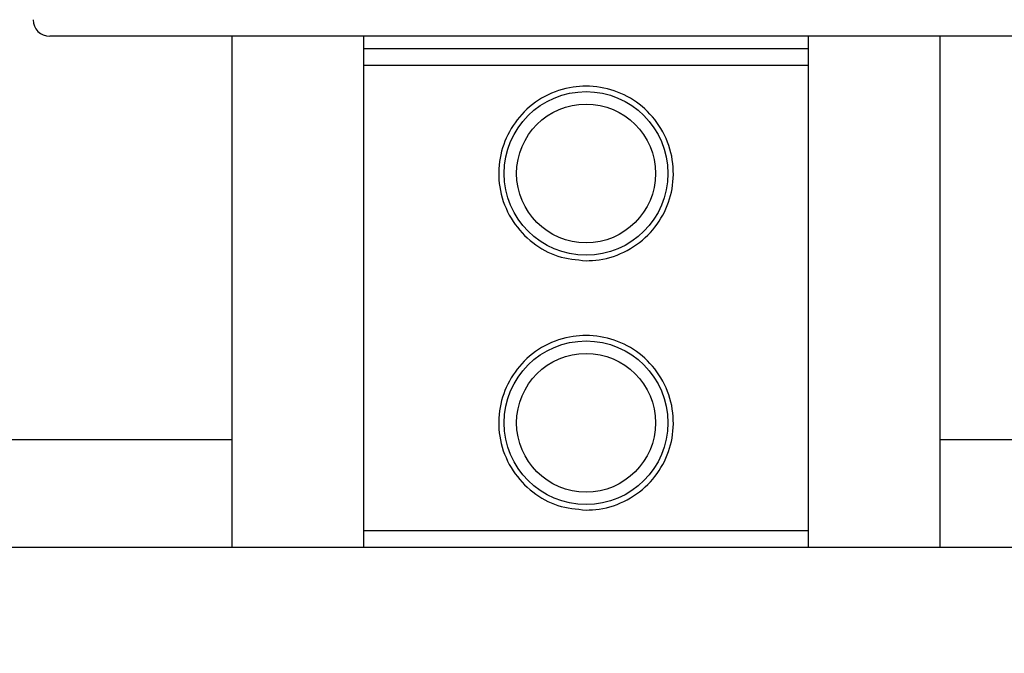
# Model space of a CAD drawing. Extents: x 0.4 to 10.6, y 0.4 to 8.1.
# Drawn here: x 6.5 to 6.8, y 6.3 to 6.4 of the extents above; entities that cross this region are included whole.
import ezdxf

# ---------------------------------------------------------------- set-up
doc = ezdxf.new("R2010")
doc.units = 0
doc.linetypes.add('SLD-SOLID', pattern=[0])
doc.layers.get('0').update_dxf_attribs({"linetype": 'CONTINUOUS'})
doc.styles.add('SLDTEXTSTYLE0', font='TXT', dxfattribs={"width": 0.75})
doc.dimstyles.new('SLDDIMSTYLE1', dxfattribs={"dimtxt": 0.125, "dimasz": 0.13, "dimexe": 0, "dimexo": 0.0625, "dimgap": 0.03125, "dimtad": 0, "dimtih": 1, "dimtoh": 1, "dimdec": 1, "dimlfac": 18, "dimrnd": 1e-09, "dimzin": 12, "dimtxsty": 'SLDTEXTSTYLE0', "dimsah": 1, "dimcen": 0.09, "dimazin": 3, "dimtfac": 1, "dimtdec": 1, "dimtofl": 0, "dimtmove": 0, "dimatfit": 3, "dimtolj": 1, "dimtzin": 12})

# ---------------------------------------------------------------- blocks, each defined once
blk = doc.blocks.new('_D_9')
at = {"color": 7, "linetype": 'SLD-SOLID'}
for p, q in [((6.33632, 6.90991), (6.33632, 7.60917)), ((8.80379, 6.02477), (8.80379, 7.60917)), ((6.33632, 7.48417), (7.40843, 7.48417)), ((8.80379, 7.48417), (7.73169, 7.48417))]:
    blk.add_line(p, q, dxfattribs=at)
for points in [[(6.33632, 7.48417), (6.46632, 7.46417), (6.46632, 7.50417)], [(8.80379, 7.48417), (8.67379, 7.50417), (8.67379, 7.46417)]]:
    blk.add_solid(points, dxfattribs=at)
at = {"color": 7, "linetype": 'SLD-SOLID', "insert": (7.40843, 7.54609), "char_height": 0.125, "attachment_point": 1, "style": 'SLDTEXTSTYLE0'}
blk.add_mtext('44.4', dxfattribs=at)

msp = doc.modelspace()

# ---------------------------------------------------------------- linework, layer by layer
at = {"color": 7, "linetype": 'SLD-SOLID'}
for p, q in [((6.54278, 6.42881), (6.50146, 6.42881)), ((6.78361, 6.42881), (6.54278, 6.42881)), ((6.54939, 6.42881), (6.54939, 6.2943)), ((6.58411, 6.2943), (6.58411, 6.42881)), ((6.70096, 6.42881), (6.70096, 6.2943)), ((6.73568, 6.2943), (6.73568, 6.42881)), ((6.70096, 6.42553), (6.58411, 6.42553)), ((6.70096, 6.42116), (6.58411, 6.42116)), ((6.35819, 6.32273), (6.54939, 6.32273)), ((6.73568, 6.32273), (7.2493, 6.32273)), ((6.70096, 6.29867), (6.58411, 6.29867)), ((6.79564, 6.2943), (6.48943, 6.2943))]:
    msp.add_line(p, q, dxfattribs=at)
for centre, radius in [((6.64253, 6.39272), 0.02154), ((6.64253, 6.39272), 0.01826), ((6.64253, 6.32711), 0.02154), ((6.64253, 6.32711), 0.01826)]:
    msp.add_circle(centre, radius, dxfattribs=at)
msp.add_arc((6.50146, 6.43319), 0.00437, 180, 270, dxfattribs=at)
for points in [[(6.64253, 6.36976), (6.64001, 6.37), (6.63498, 6.37048), (6.62823, 6.37425), (6.62296, 6.37988), (6.61981, 6.38709), (6.61925, 6.39487), (6.62119, 6.40224), (6.62537, 6.4086), (6.63149, 6.41337), (6.63764, 6.41541), (6.6439, 6.41588), (6.65009, 6.41485), (6.65683, 6.41122), (6.66211, 6.40555), (6.66526, 6.39836), (6.66582, 6.39058), (6.66388, 6.38321), (6.6597, 6.37684), (6.65358, 6.3721), (6.64743, 6.36998), (6.64367, 6.36981), (6.64253, 6.36976)], [(6.64253, 6.30414), (6.64001, 6.30438), (6.63498, 6.30487), (6.62823, 6.30864), (6.62296, 6.31427), (6.61981, 6.32147), (6.61925, 6.32925), (6.62119, 6.33662), (6.62537, 6.34298), (6.63149, 6.34775), (6.63764, 6.34979), (6.6439, 6.35026), (6.65009, 6.34923), (6.65683, 6.34561), (6.66211, 6.33994), (6.66526, 6.33274), (6.66582, 6.32496), (6.66388, 6.31759), (6.6597, 6.31122), (6.65358, 6.30648), (6.64743, 6.30436), (6.64367, 6.30419), (6.64253, 6.30414)]]:
    msp.add_open_spline(points, degree=3, knots=[0, 0, 0, 0, 0.052079, 0.104105, 0.157484, 0.21204, 0.265052, 0.316167, 0.368, 0.421993, 0.476324, 0.500001, 0.552078, 0.604105, 0.657484, 0.71204, 0.765052, 0.816167, 0.868, 0.921993, 0.976324, 1, 1, 1, 1], dxfattribs=at)

# ---------------------------------------------------------------- dimensions: what is measured, and where the dimension line sits
dim = msp.add_linear_dim(base=(6.33632, 7.48417), p1=(8.80379, 5.97477), p2=(6.33632, 6.85991), dimstyle='SLDDIMSTYLE1', dxfattribs=at)
dim.commit()
dim.dimension.update_dxf_attribs({"geometry": '_D_9', "text_midpoint": (7.57006, 7.48417), "dimtype": 160})

doc.saveas('drawing.dxf')
